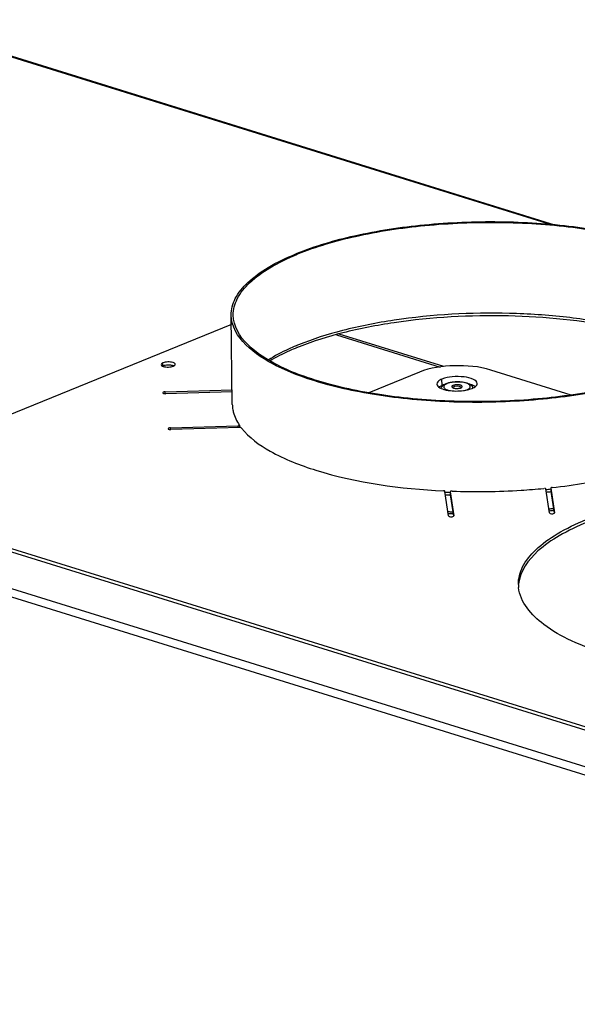
# Model space of a CAD drawing. Units: millimetres. Extents: x 0 to 7000, y 0 to 4950.
# Drawn here: x 2551 to 2716, y 1582 to 1875 of the extents above; entities that cross this region are included whole.
import ezdxf

# ---------------------------------------------------------------- set-up
doc = ezdxf.new("R2010")
doc.units = ezdxf.units.MM
doc.header["$LTSCALE"] = 385
for name, color, linetype in [('AANSLUITRING-150TEKEN', 7, 'CONTINUOUS'), ('DIN7337A-5X10-ST-ST-ELVZTEKEN', 7, 'CONTINUOUS'), ('P008A00010558TEKEN', 7, 'CONTINUOUS'), ('P023A00000000TEKEN', 7, 'CONTINUOUS'), ('P301A00010558TEKEN', 7, 'CONTINUOUS'), ('P306A00000000TEKEN', 7, 'CONTINUOUS')]:
    doc.layers.add(name, color=color, linetype=linetype)

msp = doc.modelspace()

# ---------------------------------------------------------------- linework, layer by layer
at = {"layer": 'AANSLUITRING-150TEKEN', "color": 5, "linetype": 'Continuous'}
for p, q in [((2613.758, 1760.215), (2613.436, 1786.737)), ((2633.116, 1777.157), (2632.996, 1777.108)), ((2633.126, 1777.155), (2632.996, 1777.108)), ((2678.467, 1733.316), (2678.414, 1733.318)), ((2678.474, 1733.332), (2678.421, 1733.335))]:
    msp.add_line(p, q, dxfattribs=at)
for centre, radius, start, end in [((2662.084, 1707.708), 75.852, 112.64074, 112.77199), ((2662.602, 1706.464), 77.2, 112.19828, 112.63983), ((2663.11, 1703.304), 79.711, 111.72481, 112.10357), ((2628.629, 1762.379), 15.448, 214.01251, 215.39083), ((2628.979, 1762.627), 15.878, 215.3868, 215.86683), ((2686.387, 1937.568), 203.63, 267.34646, 267.76576), ((2686.381, 1938.557), 205.394, 267.4036, 267.77719), ((2687.732, 1927.245), 193.263, 275.70565, 276.12134), ((2687.719, 1928.125), 194.918, 275.69677, 276.09503), ((2686.044, 1973.842), 245.614, 268.08127, 268.40374), ((2686.053, 1973.35), 245.683, 268.09925, 268.42166), ((2687.096, 1963.209), 234.948, 275.05646, 275.39107), ((2687.115, 1962.515), 234.814, 275.08236, 275.40976)]:
    msp.add_arc(centre, radius, start, end, dxfattribs=at)
for points, knots in [([(2763.425, 1788.556), (2763.344, 1795.246), (2753.659, 1802.315), (2742.79, 1806.814), (2734.414, 1809.439), (2725.114, 1811.524), (2711.29, 1813.674), (2693.053, 1814.833), (2671.215, 1813.948), (2650.882, 1810.889), (2638.259, 1807.261), (2632.663, 1804.977)], [0, 0, 0, 0, 0.1433528, 0.1984731, 0.2607755, 0.3293613, 0.4030621, 0.5601864, 0.7201414, 0.870473, 1, 1, 1, 1]), ([(2762.825, 1788.549), (2762.745, 1795.185), (2753.137, 1802.197), (2742.355, 1806.661), (2734.046, 1809.265), (2724.821, 1811.333), (2711.107, 1813.466), (2693.016, 1814.615), (2671.352, 1813.738), (2651.182, 1810.703), (2638.661, 1807.104), (2633.109, 1804.839)], [0, 0, 0, 0, 0.1433528, 0.1984731, 0.2607755, 0.3293613, 0.4030621, 0.5601864, 0.7201414, 0.870473, 1, 1, 1, 1]), ([(2613.436, 1786.737), (2613.416, 1788.427), (2614.445, 1792.169), (2618.528, 1797.015), (2624.772, 1801.421), (2629.831, 1803.822), (2632.663, 1804.977)], [0, 0, 0, 0, 0.1820049, 0.3993314, 0.6705299, 1, 1, 1, 1]), ([(2614.036, 1786.745), (2614.016, 1788.421), (2615.036, 1792.133), (2619.087, 1796.94), (2625.281, 1801.311), (2630.299, 1803.692), (2633.109, 1804.839)], [0, 0, 0, 0, 0.1820049, 0.3993314, 0.6705299, 1, 1, 1, 1]), ([(2744.199, 1770.316), (2738.602, 1768.032), (2725.98, 1764.405), (2705.647, 1761.345), (2683.809, 1760.461), (2665.572, 1761.619), (2651.748, 1763.769), (2642.448, 1765.854), (2634.072, 1768.479), (2623.203, 1772.979), (2613.518, 1780.048), (2613.436, 1786.737)], [0, 0, 0, 0, 0.129527, 0.2798586, 0.4398136, 0.5969379, 0.6706387, 0.7392245, 0.8015269, 0.8566472, 1, 1, 1, 1]), ([(2743.753, 1770.455), (2738.201, 1768.189), (2725.68, 1764.591), (2705.51, 1761.555), (2683.846, 1760.678), (2665.755, 1761.827), (2652.041, 1763.96), (2642.816, 1766.029), (2634.507, 1768.633), (2623.725, 1773.096), (2614.117, 1780.109), (2614.036, 1786.745)], [0, 0, 0, 0, 0.129527, 0.2798586, 0.4398136, 0.5969379, 0.6706387, 0.7392245, 0.8015269, 0.8566472, 1, 1, 1, 1]), ([(2752.753, 1774.985), (2749.425, 1776.957), (2741.538, 1780.375), (2728.173, 1783.993), (2712.706, 1786.427), (2690.349, 1787.889), (2667.921, 1786.662), (2647.06, 1782.612), (2637.673, 1779.671), (2633.435, 1777.942)], [0, 0, 0, 0, 0.0949973, 0.2095559, 0.3393884, 0.4787383, 0.7593456, 0.887613, 1, 1, 1, 1]), ([(2752.32, 1774.675), (2748.949, 1776.572), (2741.029, 1779.869), (2722.225, 1784.782), (2695.331, 1787.373), (2667.864, 1785.878), (2647.161, 1781.907), (2637.83, 1779.037), (2633.605, 1777.354)], [0, 0, 0, 0, 0.0956111, 0.2106881, 0.4795836, 0.7595039, 0.8875962, 1, 1, 1, 1]), ([(2632.725, 1777.648), (2631.959, 1777.327), (2629.115, 1776.077), (2626.352, 1774.63), (2624.423, 1773.422)], [0, 0, 0, 0, 0.2674297, 1, 1, 1, 1]), ([(2632.996, 1777.108), (2632.249, 1776.804), (2629.472, 1775.62), (2626.767, 1774.257), (2624.866, 1773.124)], [0, 0, 0, 0, 0.2670435, 1, 1, 1, 1])]:
    msp.add_open_spline(points, degree=3, knots=knots, dxfattribs=at)
at = {"layer": 'DIN7337A-5X10-ST-ST-ELVZTEKEN', "color": 5, "linetype": 'Continuous'}
for centre, radius, start, end in [((2679.587, 1764.601), 0.789, 124.11371, 125.11625), ((2680.543, 1763.19), 2.494, 57.27109, 124.11835), ((2681.464, 1764.622), 0.792, 56.37848, 57.27079)]:
    msp.add_arc(centre, radius, start, end, dxfattribs=at)
for points, knots in [([(2675.807, 1765.02), (2675.853, 1765.226), (2676.048, 1765.616), (2676.364, 1765.901), (2676.534, 1766.023)], [0, 0, 0, 0, 0.5023022, 1, 1, 1, 1]), ([(2677.072, 1766.175), (2676.973, 1766.111), (2676.802, 1765.981), (2676.616, 1765.745), (2676.544, 1765.487), (2676.607, 1765.228), (2676.786, 1764.994), (2677.194, 1764.685), (2677.588, 1764.531), (2677.874, 1764.442)], [0, 0, 0, 0, 0.1329163, 0.2413494, 0.3336956, 0.4250412, 0.5309978, 0.6608073, 1, 1, 1, 1]), ([(2676.792, 1766.188), (2676.83, 1766.21), (2676.99, 1766.297), (2677.157, 1766.373), (2677.285, 1766.426)], [0, 0, 0, 0, 0.2426485, 1, 1, 1, 1]), ([(2677.578, 1766.432), (2677.531, 1766.413), (2677.357, 1766.338), (2677.188, 1766.25), (2677.072, 1766.175)], [0, 0, 0, 0, 0.2698781, 1, 1, 1, 1]), ([(2677.285, 1766.426), (2677.551, 1766.535), (2678.133, 1766.717), (2679.407, 1766.957), (2681.071, 1767.031), (2682.693, 1766.839), (2683.826, 1766.488), (2684.306, 1766.243), (2684.511, 1766.1)], [0, 0, 0, 0, 0.116236, 0.2450863, 0.5221885, 0.7851284, 0.8990205, 1, 1, 1, 1]), ([(2683.892, 1766.287), (2683.714, 1766.39), (2683.293, 1766.569), (2682.293, 1766.835), (2680.861, 1766.974), (2679.398, 1766.894), (2678.297, 1766.679), (2677.802, 1766.523), (2677.578, 1766.432)], [0, 0, 0, 0, 0.0957026, 0.2107123, 0.4797453, 0.7598514, 0.8878277, 1, 1, 1, 1]), ([(2679.353, 1765.88), (2679.294, 1765.856), (2679.189, 1765.805), (2679.032, 1765.698), (2678.952, 1765.576), (2678.953, 1765.5)], [0, 0, 0, 0, 0.3323203, 0.6058919, 1, 1, 1, 1]), ([(2678.953, 1765.5), (2678.954, 1765.361), (2679.156, 1765.214), (2679.383, 1765.12), (2679.626, 1765.044), (2679.972, 1764.982), (2680.419, 1764.953), (2680.874, 1764.971), (2681.297, 1765.035), (2681.56, 1765.111), (2681.677, 1765.158)], [0, 0, 0, 0, 0.1433645, 0.1984901, 0.2607972, 0.4030118, 0.5601493, 0.7201176, 0.8704562, 1, 1, 1, 1]), ([(2682.077, 1765.538), (2682.076, 1765.678), (2681.874, 1765.825), (2681.648, 1765.919), (2681.404, 1765.995), (2681.058, 1766.057), (2680.611, 1766.086), (2680.156, 1766.067), (2679.733, 1766.004), (2679.47, 1765.928), (2679.353, 1765.88)], [0, 0, 0, 0, 0.1433645, 0.1984901, 0.2607972, 0.4030118, 0.5601493, 0.7201176, 0.8704562, 1, 1, 1, 1]), ([(2681.677, 1765.158), (2681.736, 1765.182), (2681.842, 1765.233), (2681.998, 1765.34), (2682.078, 1765.463), (2682.077, 1765.538)], [0, 0, 0, 0, 0.3323203, 0.6058919, 1, 1, 1, 1]), ([(2683.452, 1764.607), (2683.693, 1764.705), (2684.022, 1764.87), (2684.34, 1765.184), (2684.463, 1765.417), (2684.473, 1765.663), (2684.368, 1765.898), (2684.167, 1766.111), (2683.992, 1766.229), (2683.892, 1766.287)], [0, 0, 0, 0, 0.3226008, 0.445483, 0.5478481, 0.6408735, 0.7399144, 0.8575072, 1, 1, 1, 1]), ([(2684.511, 1766.1), (2684.546, 1766.075), (2684.683, 1765.974), (2684.809, 1765.859), (2684.893, 1765.763)], [0, 0, 0, 0, 0.2529832, 1, 1, 1, 1]), ([(2684.893, 1765.763), (2684.933, 1765.719), (2685.084, 1765.53), (2685.192, 1765.306), (2685.235, 1765.13)], [0, 0, 0, 0, 0.247247, 1, 1, 1, 1])]:
    msp.add_open_spline(points, degree=3, knots=knots, dxfattribs=at)
msp.add_open_spline([(2676.534, 1766.023), (2676.617, 1766.082), (2676.703, 1766.137), (2676.792, 1766.188)], degree=3, dxfattribs=at)
at = {"layer": 'P008A00010558TEKEN', "color": 5, "linetype": 'Continuous'}
for p, q in [((2644.696, 1780.914), (2675.496, 1771.342)), ((2676.603, 1771.465), (2645.5, 1781.131))]:
    msp.add_line(p, q, dxfattribs=at)
at = {"layer": 'P023A00000000TEKEN', "color": 5, "linetype": 'Continuous'}
for p, q in [((2669.351, 1769.826), (2654.319, 1763.692)), ((2714.439, 1763.023), (2690.533, 1770.452)), ((2676.066, 1765.879), (2676.043, 1767.746))]:
    msp.add_line(p, q, dxfattribs=at)
for centre, radius, start, end in [((2677.916, 1769.778), 5.245, 246.04649, 246.67778), ((2682.997, 1769.858), 5.267, 294.36156, 295.76405), ((2684.253, 1763.177), 2.851, 54.38643, 56.57402), ((2679.775, 1776.059), 11.808, 258.04596, 260.81264), ((2679.959, 1777.146), 12.911, 260.77605, 261.21055), ((2680.629, 1778.084), 13.852, 277.46353, 280.08632), ((2680.802, 1777.077), 12.83, 280.11253, 280.53557)]:
    msp.add_arc(centre, radius, start, end, dxfattribs=at)
for points, knots in [([(2690.533, 1770.452), (2687.065, 1771.53), (2679.835, 1772.075), (2672.6, 1771.152), (2669.351, 1769.826)], [0, 0, 0, 0, 0.5086206, 1, 1, 1, 1]), ([(2686.504, 1766.433), (2686.497, 1766.968), (2684.996, 1768.05), (2682.47, 1768.479), (2679.223, 1768.56), (2677.009, 1768.14), (2676.043, 1767.746)], [0, 0, 0, 0, 0.1436785, 0.4028747, 0.7201749, 1, 1, 1, 1]), ([(2676.043, 1767.746), (2675.817, 1767.654), (2675.188, 1767.365), (2674.499, 1766.766), (2674.505, 1766.287)], [0, 0, 0, 0, 0.3376729, 1, 1, 1, 1]), ([(2674.8, 1765.636), (2674.846, 1765.586), (2674.948, 1765.488), (2675.06, 1765.401), (2675.12, 1765.358)], [0, 0, 0, 0, 0.4785426, 1, 1, 1, 1]), ([(2675.27, 1765.469), (2675.249, 1765.455), (2675.206, 1765.426), (2675.164, 1765.396), (2675.144, 1765.381)], [0, 0, 0, 0, 0.5063997, 1, 1, 1, 1]), ([(2676.492, 1766.036), (2676.419, 1766.012), (2676.276, 1765.961), (2676.135, 1765.907), (2676.066, 1765.879)], [0, 0, 0, 0, 0.510298, 1, 1, 1, 1]), ([(2684.966, 1764.973), (2685.001, 1764.988), (2685.069, 1765.016), (2685.136, 1765.046), (2685.169, 1765.061)], [0, 0, 0, 0, 0.5054144, 1, 1, 1, 1]), ([(2685.888, 1765.471), (2685.92, 1765.494), (2685.982, 1765.541), (2686.041, 1765.592), (2686.069, 1765.617)], [0, 0, 0, 0, 0.5110586, 1, 1, 1, 1])]:
    msp.add_open_spline(points, degree=3, knots=knots, dxfattribs=at)
for points in [[(2674.505, 1766.287), (2674.509, 1766.049), (2674.639, 1765.811), (2674.8, 1765.636)], [(2675.12, 1765.358), (2675.327, 1765.209), (2675.554, 1765.089), (2675.787, 1764.985)], [(2676.066, 1765.879), (2675.79, 1765.766), (2675.519, 1765.634), (2675.27, 1765.469)], [(2675.84, 1764.962), (2676.317, 1764.757), (2676.821, 1764.615), (2677.329, 1764.507)], [(2683.148, 1764.463), (2683.767, 1764.578), (2684.383, 1764.736), (2684.966, 1764.973)], [(2685.245, 1765.867), (2685.025, 1765.965), (2684.797, 1766.048), (2684.566, 1766.12)], [(2685.823, 1765.556), (2685.64, 1765.676), (2685.445, 1765.778), (2685.245, 1765.867)], [(2685.286, 1765.115), (2685.496, 1765.217), (2685.701, 1765.332), (2685.888, 1765.471)], [(2686.069, 1765.617), (2686.299, 1765.823), (2686.508, 1766.125), (2686.504, 1766.433)], [(2677.986, 1764.387), (2679.45, 1764.161), (2680.96, 1764.156), (2682.428, 1764.349)]]:
    msp.add_open_spline(points, degree=3, dxfattribs=at)
at = {"layer": 'P301A00010558TEKEN', "color": 5, "linetype": 'Continuous'}
for p, q in [((2709.556, 1813.554), (2513.158, 1874.587)), ((2513.705, 1874.183), (2708.467, 1813.659)), ((2224.477, 1806.084), (3174.768, 1510.773)), ((2223.179, 1804.004), (3173.47, 1508.692))]:
    msp.add_line(p, q, dxfattribs=at)
for centre, radius, start, end in [((2594.614, 1767.345), 4.552, 99.83006, 100.56448), ((2594.769, 1766.042), 5.865, 91.29998, 92.0869), ((2594.827, 1766.864), 5.042, 83.13394, 83.82013), ((2594.845, 1767.019), 4.886, 82.39688, 83.13432)]:
    msp.add_arc(centre, radius, start, end, dxfattribs=at)
for points, knots in [([(2593.779, 1771.821), (2593.72, 1771.81), (2593.505, 1771.765), (2593.293, 1771.703), (2593.145, 1771.642)], [0, 0, 0, 0, 0.271096, 1, 1, 1, 1]), ([(2596.331, 1771.65), (2596.293, 1771.666), (2596.126, 1771.731), (2595.953, 1771.777), (2595.818, 1771.806)], [0, 0, 0, 0, 0.2281221, 1, 1, 1, 1])]:
    msp.add_open_spline(points, degree=3, knots=knots, dxfattribs=at)
for points in [[(2594.555, 1771.904), (2594.314, 1771.895), (2594.074, 1771.872), (2593.836, 1771.831)], [(2595.37, 1771.876), (2595.126, 1771.903), (2594.88, 1771.912), (2594.636, 1771.906)], [(2595.818, 1771.806), (2595.71, 1771.828), (2595.601, 1771.847), (2595.492, 1771.861)]]:
    msp.add_open_spline(points, degree=3, dxfattribs=at)
at = {"layer": 'P306A00000000TEKEN', "color": 5, "linetype": 'Continuous'}
for p, q in [((2613.469, 1784.028), (2497.823, 1736.836)), ((2593.145, 1771.642), (2593.134, 1772.576)), ((2593.806, 1763.953), (2613.706, 1764.542)), ((2593.812, 1763.418), (2593.806, 1763.953)), ((2613.712, 1764.005), (2593.885, 1763.419)), ((2595.397, 1753.264), (2615.38, 1753.855)), ((2595.404, 1752.729), (2595.397, 1753.264)), ((2615.966, 1753.335), (2595.477, 1752.73)), ((2615.38, 1753.855), (2615.387, 1753.328)), ((2615.852, 1754.039), (2615.84, 1754.08)), ((2615.854, 1754.039), (2615.862, 1753.334)), ((2498.423, 1732.805), (2931.185, 1598.32)), ((2678.026, 1727.077), (2676.937, 1734.388)), ((2678.462, 1734.252), (2678.473, 1733.318)), ((2678.462, 1734.252), (2679.523, 1727.121)), ((2678.473, 1733.318), (2679.418, 1726.974)), ((2707.981, 1727.963), (2706.92, 1735.093)), ((2708.391, 1735.318), (2708.402, 1734.384)), ((2708.391, 1735.318), (2709.479, 1728.007)), ((2708.402, 1734.384), (2709.373, 1727.86)), ((2498.435, 1731.871), (2931.197, 1597.386))]:
    msp.add_line(p, q, dxfattribs=at)
for centre, radius, start, end in [((2593.916, 1769.751), 2.043, 112.18133, 114.17324), ((2595.486, 1773.497), 2.043, 292.18133, 294.17324), ((2623.334, 1760.33), 9.576, 180.69226, 182.85435), ((2623.393, 1760.334), 9.635, 182.85704, 186.14893), ((2708.966, 1706.844), 10.221, 180.7022, 181.84563), ((2709.018, 1706.846), 10.273, 181.84949, 185.75383)]:
    msp.add_arc(centre, radius, start, end, dxfattribs=at)
for points, knots in [([(2593.134, 1772.576), (2593.055, 1772.544), (2592.835, 1772.443), (2592.593, 1772.233), (2592.595, 1772.065)], [0, 0, 0, 0, 0.3373439, 1, 1, 1, 1]), ([(2593.063, 1771.602), (2593.099, 1771.586), (2593.175, 1771.556), (2593.251, 1771.53), (2593.291, 1771.518)], [0, 0, 0, 0, 0.484007, 1, 1, 1, 1]), ([(2593.352, 1771.716), (2593.316, 1771.705), (2593.247, 1771.682), (2593.178, 1771.656), (2593.145, 1771.642)], [0, 0, 0, 0, 0.5136803, 1, 1, 1, 1]), ([(2593.801, 1771.825), (2593.723, 1771.81), (2593.572, 1771.779), (2593.423, 1771.738), (2593.352, 1771.716)], [0, 0, 0, 0, 0.517024, 1, 1, 1, 1]), ([(2596.795, 1772.116), (2596.792, 1772.399), (2595.813, 1772.83), (2595.105, 1772.855), (2594.584, 1772.839)], [0, 0, 0, 0, 0.3516795, 1, 1, 1, 1]), ([(2596.339, 1771.646), (2596.303, 1771.662), (2596.227, 1771.692), (2596.151, 1771.718), (2596.111, 1771.73)], [0, 0, 0, 0, 0.484007, 1, 1, 1, 1]), ([(2596.322, 1771.634), (2596.392, 1771.665), (2596.517, 1771.73), (2596.631, 1771.816), (2596.675, 1771.862)], [0, 0, 0, 0, 0.5461119, 1, 1, 1, 1]), ([(2596.675, 1771.862), (2596.711, 1771.899), (2596.771, 1771.976), (2596.796, 1772.072), (2596.795, 1772.116)], [0, 0, 0, 0, 0.5399549, 1, 1, 1, 1]), ([(2593.806, 1763.953), (2593.716, 1763.951), (2593.488, 1763.923), (2593.093, 1763.846), (2593.096, 1763.677)], [0, 0, 0, 0, 0.3477831, 1, 1, 1, 1]), ([(2593.096, 1763.677), (2593.097, 1763.618), (2593.248, 1763.49), (2593.404, 1763.463), (2593.508, 1763.445)], [0, 0, 0, 0, 0.3575273, 1, 1, 1, 1]), ([(2593.508, 1763.445), (2593.551, 1763.438), (2593.637, 1763.427), (2593.725, 1763.421), (2593.769, 1763.419)], [0, 0, 0, 0, 0.4923948, 1, 1, 1, 1]), ([(2593.769, 1763.419), (2593.788, 1763.419), (2593.827, 1763.418), (2593.866, 1763.418), (2593.885, 1763.419)], [0, 0, 0, 0, 0.5019226, 1, 1, 1, 1]), ([(2613.813, 1759.302), (2613.861, 1758.857), (2614.19, 1757.003), (2615.036, 1755.265), (2615.84, 1754.08)], [0, 0, 0, 0, 0.237932, 1, 1, 1, 1]), ([(2595.397, 1753.264), (2595.307, 1753.262), (2595.08, 1753.234), (2594.685, 1753.157), (2594.688, 1752.988)], [0, 0, 0, 0, 0.3477831, 1, 1, 1, 1]), ([(2615.38, 1753.855), (2615.499, 1753.858), (2615.655, 1753.766), (2615.803, 1753.998), (2615.769, 1754.011)], [0, 0, 0, 0, 0.7631333, 1, 1, 1, 1]), ([(2616.474, 1753.21), (2618.718, 1750.337), (2625.908, 1745.209), (2645.871, 1737.512), (2663.735, 1735.171), (2676.519, 1734.551)], [0, 0, 0, 0, 0.1706018, 0.4009344, 1, 1, 1, 1]), ([(2594.688, 1752.988), (2594.689, 1752.929), (2594.84, 1752.8), (2594.996, 1752.774), (2595.1, 1752.756)], [0, 0, 0, 0, 0.3575273, 1, 1, 1, 1]), ([(2595.1, 1752.756), (2595.142, 1752.749), (2595.229, 1752.737), (2595.316, 1752.731), (2595.36, 1752.73)], [0, 0, 0, 0, 0.4923948, 1, 1, 1, 1]), ([(2595.36, 1752.73), (2595.38, 1752.729), (2595.419, 1752.729), (2595.458, 1752.729), (2595.477, 1752.73)], [0, 0, 0, 0, 0.5019226, 1, 1, 1, 1]), ([(2708.757, 1735.504), (2712.113, 1735.871), (2724.246, 1737.537), (2736.299, 1740.438), (2744.521, 1743.793)], [0, 0, 0, 0, 0.2754946, 1, 1, 1, 1]), ([(2676.937, 1734.388), (2676.929, 1734.445), (2676.75, 1734.519), (2676.615, 1734.546), (2676.519, 1734.551)], [0, 0, 0, 0, 0.3739734, 1, 1, 1, 1]), ([(2679.026, 1734.444), (2678.895, 1734.449), (2678.776, 1734.445), (2678.484, 1734.38), (2678.575, 1734.31), (2678.605, 1734.298)], [0, 0, 0, 0, 0.6482579, 0.8359642, 1, 1, 1, 1]), ([(2679.026, 1734.444), (2685.868, 1734.197), (2694.987, 1734.316), (2704.06, 1735.034), (2706.303, 1735.251)], [0, 0, 0, 0, 0.7523251, 1, 1, 1, 1]), ([(2706.92, 1735.093), (2706.91, 1735.158), (2706.729, 1735.267), (2706.549, 1735.255), (2706.453, 1735.21)], [0, 0, 0, 0, 0.3820834, 1, 1, 1, 1]), ([(2708.757, 1735.504), (2708.666, 1735.494), (2708.545, 1735.468), (2708.383, 1735.368), (2708.391, 1735.318)], [0, 0, 0, 0, 0.6409299, 1, 1, 1, 1]), ([(2678.026, 1727.077), (2678.057, 1726.866), (2678.755, 1726.819), (2679.211, 1726.824), (2679.438, 1726.985)], [0, 0, 0, 0, 0.4333102, 1, 1, 1, 1]), ([(2679.438, 1726.985), (2679.464, 1727.004), (2679.507, 1727.04), (2679.527, 1727.098), (2679.523, 1727.121)], [0, 0, 0, 0, 0.5744772, 1, 1, 1, 1]), ([(2707.981, 1727.963), (2708.013, 1727.752), (2708.711, 1727.705), (2709.167, 1727.71), (2709.394, 1727.871)], [0, 0, 0, 0, 0.4333102, 1, 1, 1, 1]), ([(2709.394, 1727.871), (2709.42, 1727.89), (2709.463, 1727.926), (2709.483, 1727.984), (2709.479, 1728.007)], [0, 0, 0, 0, 0.5744772, 1, 1, 1, 1]), ([(2698.747, 1706.718), (2698.725, 1708.502), (2699.795, 1712.446), (2704.062, 1717.569), (2710.595, 1722.236), (2715.893, 1724.784), (2718.859, 1726.012)], [0, 0, 0, 0, 0.1826872, 0.4002321, 0.6711244, 1, 1, 1, 1]), ([(2719.266, 1725.24), (2716.389, 1724.067), (2711.202, 1721.594), (2703.42, 1716.366), (2699.164, 1710.65), (2698.804, 1706.886)], [0, 0, 0, 0, 0.3278352, 0.60097, 1, 1, 1, 1]), ([(2725.256, 1685.863), (2721.582, 1687.005), (2714.935, 1689.5), (2705.053, 1694.904), (2699.242, 1701.406), (2698.797, 1705.816)], [0, 0, 0, 0, 0.3359468, 0.6130169, 1, 1, 1, 1])]:
    msp.add_open_spline(points, degree=3, knots=knots, dxfattribs=at)
for points in [[(2592.595, 1772.065), (2592.598, 1771.846), (2592.862, 1771.689), (2593.063, 1771.602)], [(2594.584, 1772.839), (2594.093, 1772.825), (2593.589, 1772.762), (2593.134, 1772.576)], [(2593.291, 1771.518), (2593.52, 1771.447), (2593.758, 1771.403), (2593.996, 1771.376)], [(2594.595, 1771.905), (2594.329, 1771.897), (2594.063, 1771.872), (2593.801, 1771.825)], [(2593.996, 1771.376), (2594.527, 1771.314), (2595.074, 1771.328), (2595.601, 1771.423)], [(2595.406, 1771.872), (2595.137, 1771.903), (2594.866, 1771.913), (2594.595, 1771.905)], [(2596.111, 1771.73), (2595.882, 1771.801), (2595.644, 1771.845), (2595.406, 1771.872)], [(2595.601, 1771.423), (2595.824, 1771.464), (2596.047, 1771.52), (2596.257, 1771.606)], [(2616.474, 1753.21), (2616.367, 1753.348), (2616.141, 1753.341), (2615.966, 1753.335)]]:
    msp.add_open_spline(points, degree=3, dxfattribs=at)

doc.saveas('drawing.dxf')
